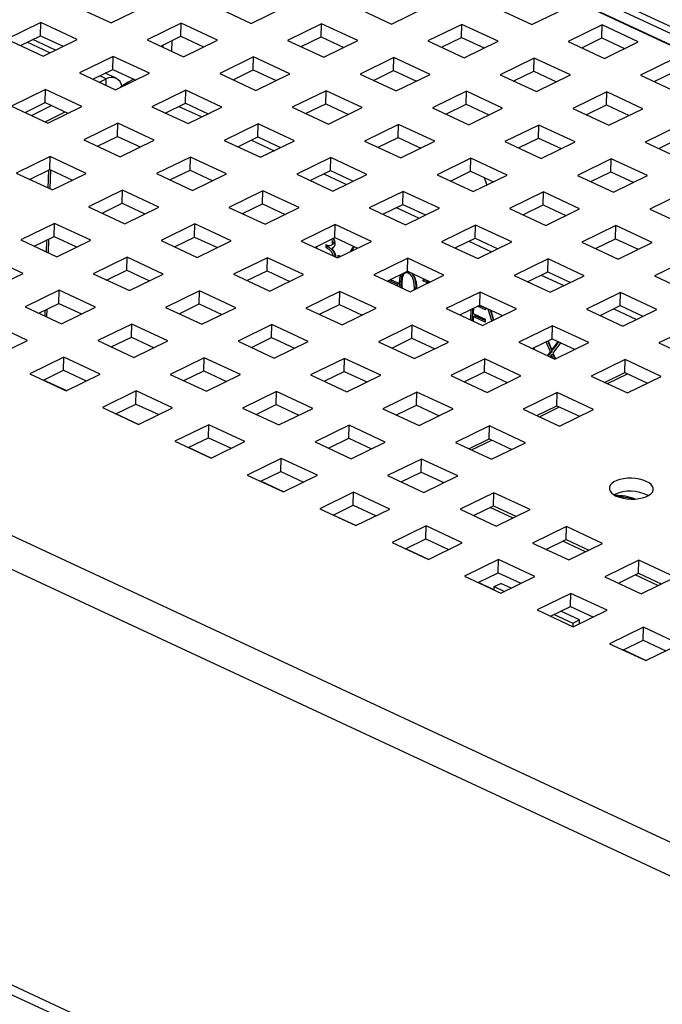
# Paper-space layout '3' of a CAD drawing. Units: inches. Extents: x 0.3 to 21.8, y 0.2 to 16.9.
# Drawn here: x 2.6 to 3, y 5.2 to 5.8 of the extents above; entities that cross this region are included whole.
import ezdxf

# ---------------------------------------------------------------- set-up
doc = ezdxf.new("R2010")
doc.units = ezdxf.units.IN
doc.header["$MEASUREMENT"] = 0

psp = doc.layouts.new('3')

# ---------------------------------------------------------------- linework, layer by layer
at = {"color": 7, "linetype": 'Continuous', "lineweight": 25}
for p, q in [((4.01411, 5.35247), (1.64268, 6.45731)), ((4.01643, 5.356), (1.645, 6.46083)), ((1.63472, 6.45328), (4.00616, 5.34844)), ((4.00616, 5.34858), (1.63473, 6.45342)), ((0.97405, 6.22553), (3.54517, 5.02765)), ((3.53825, 5.00806), (0.96008, 6.20921)), ((1.04843, 5.88904), (3.43588, 4.77674)), ((1.05229, 5.88057), (3.43936, 4.76845)), ((2.59194, 5.84717), (2.61626, 5.83584)), ((2.61626, 5.83584), (2.63905, 5.84698)), ((2.68615, 5.84679), (2.71047, 5.83546)), ((2.71047, 5.83546), (2.73325, 5.8466)), ((2.78036, 5.84641), (2.80468, 5.83508)), ((2.80468, 5.83508), (2.82746, 5.84622)), ((2.87456, 5.84603), (2.89889, 5.8347)), ((2.89889, 5.8347), (2.92167, 5.84584)), ((2.56916, 5.83603), (2.54638, 5.82489)), ((2.56894, 5.82727), (2.56916, 5.83603)), ((2.59348, 5.8247), (2.56916, 5.83603)), ((2.66337, 5.83565), (2.64059, 5.82451)), ((2.66315, 5.82689), (2.66337, 5.83565)), ((2.68769, 5.82432), (2.66337, 5.83565)), ((2.75757, 5.83527), (2.73479, 5.82413)), ((2.75735, 5.82651), (2.75757, 5.83527)), ((2.7819, 5.82394), (2.75757, 5.83527)), ((2.85178, 5.83489), (2.829, 5.82375)), ((2.85156, 5.82613), (2.85178, 5.83489)), ((2.8761, 5.82356), (2.85178, 5.83489)), ((2.94599, 5.83451), (2.92321, 5.82337)), ((2.94577, 5.82575), (2.94599, 5.83451)), ((2.97031, 5.82318), (2.94599, 5.83451)), ((2.55544, 5.82067), (2.56894, 5.82727)), ((2.56894, 5.82727), (2.5842, 5.82016)), ((2.64965, 5.82029), (2.66315, 5.82689)), ((2.66315, 5.82689), (2.67841, 5.81978)), ((2.54638, 5.82489), (2.5707, 5.81356)), ((2.57902, 5.81762), (2.56376, 5.82473)), ((2.5707, 5.81356), (2.59348, 5.8247)), ((2.64059, 5.82451), (2.66491, 5.81318)), ((2.65102, 5.82096), (2.65099, 5.81966)), ((2.66491, 5.81318), (2.68769, 5.82432)), ((2.73479, 5.82413), (2.75912, 5.8128)), ((2.74385, 5.81991), (2.75735, 5.82651)), ((2.75735, 5.82651), (2.77261, 5.8194)), ((2.75912, 5.8128), (2.7819, 5.82394)), ((2.829, 5.82375), (2.85332, 5.81242)), ((2.83806, 5.81953), (2.85156, 5.82613)), ((2.85156, 5.82613), (2.86682, 5.81902)), ((2.85332, 5.81242), (2.8761, 5.82356)), ((2.92321, 5.82337), (2.94753, 5.81204)), ((2.93227, 5.81915), (2.94577, 5.82575)), ((2.94577, 5.82575), (2.96103, 5.81864)), ((2.94753, 5.81204), (2.97031, 5.82318)), ((2.61781, 5.81337), (2.59502, 5.80222)), ((2.61758, 5.80461), (2.61781, 5.81337)), ((2.64213, 5.80203), (2.61781, 5.81337)), ((2.71201, 5.81299), (2.68923, 5.80184)), ((2.71179, 5.80423), (2.71201, 5.81299)), ((2.73633, 5.80165), (2.71201, 5.81299)), ((2.80622, 5.81261), (2.78344, 5.80146)), ((2.806, 5.80385), (2.80622, 5.81261)), ((2.83054, 5.80128), (2.80622, 5.81261)), ((2.90043, 5.81223), (2.87765, 5.80109)), ((2.9002, 5.80347), (2.90043, 5.81223)), ((2.92475, 5.8009), (2.90043, 5.81223)), ((2.99463, 5.81185), (2.97185, 5.80071)), ((2.59502, 5.80222), (2.61935, 5.79089)), ((2.60408, 5.798), (2.61758, 5.80461)), ((2.61971, 5.79867), (2.6124, 5.80207)), ((2.61758, 5.80461), (2.63285, 5.79749)), ((2.61935, 5.79089), (2.64213, 5.80203)), ((2.68923, 5.80184), (2.71355, 5.79051)), ((2.69829, 5.79762), (2.71179, 5.80423)), ((2.71179, 5.80423), (2.72705, 5.79711)), ((2.71355, 5.79051), (2.73633, 5.80165)), ((2.78344, 5.80146), (2.80776, 5.79013)), ((2.7925, 5.79724), (2.806, 5.80385)), ((2.806, 5.80385), (2.82126, 5.79674)), ((2.80776, 5.79013), (2.83054, 5.80128)), ((2.87765, 5.80109), (2.90197, 5.78975)), ((2.88671, 5.79686), (2.9002, 5.80347)), ((2.9002, 5.80347), (2.91547, 5.79636)), ((2.90197, 5.78975), (2.92475, 5.8009)), ((2.97185, 5.80071), (2.99617, 5.78937)), ((2.98091, 5.79648), (2.99441, 5.80309)), ((2.60846, 5.79596), (2.61306, 5.79821)), ((2.62733, 5.79591), (2.62244, 5.7924)), ((2.63168, 5.79804), (2.62733, 5.79591)), ((2.62733, 5.79591), (2.6285, 5.79537)), ((2.57224, 5.79108), (2.54946, 5.77994)), ((2.57202, 5.78232), (2.57224, 5.79108)), ((2.59657, 5.77975), (2.57224, 5.79108)), ((2.66645, 5.7907), (2.64367, 5.77956)), ((2.66623, 5.78194), (2.66645, 5.7907)), ((2.69077, 5.77937), (2.66645, 5.7907)), ((2.76066, 5.79032), (2.73788, 5.77918)), ((2.76043, 5.78156), (2.76066, 5.79032)), ((2.78498, 5.77899), (2.76066, 5.79032)), ((2.85486, 5.78994), (2.83208, 5.7788)), ((2.85464, 5.78118), (2.85486, 5.78994)), ((2.87919, 5.77861), (2.85486, 5.78994)), ((2.94907, 5.78956), (2.92629, 5.77842)), ((2.94885, 5.7808), (2.94907, 5.78956)), ((2.97339, 5.77823), (2.94907, 5.78956)), ((2.55852, 5.77572), (2.57202, 5.78232)), ((2.57202, 5.78232), (2.58728, 5.77521)), ((2.65273, 5.77534), (2.66623, 5.78194)), ((2.66623, 5.78194), (2.68149, 5.77483)), ((2.74694, 5.77496), (2.76043, 5.78156)), ((2.76043, 5.78156), (2.7757, 5.77445)), ((2.84114, 5.77458), (2.85464, 5.78118)), ((2.85464, 5.78118), (2.8699, 5.77407)), ((2.93535, 5.7742), (2.94885, 5.7808)), ((2.94885, 5.7808), (2.96411, 5.77369)), ((2.54946, 5.77994), (2.57378, 5.76861)), ((2.5629, 5.77368), (2.5764, 5.78028)), ((2.57196, 5.76946), (2.58546, 5.77606)), ((2.57378, 5.76861), (2.59657, 5.77975)), ((2.64367, 5.77956), (2.66799, 5.76823)), ((2.66188, 5.77981), (2.67714, 5.7727)), ((2.66799, 5.76823), (2.69077, 5.77937)), ((2.73788, 5.77918), (2.7622, 5.76785)), ((2.7622, 5.76785), (2.78498, 5.77899)), ((2.83208, 5.7788), (2.85641, 5.76747)), ((2.85641, 5.76747), (2.87919, 5.77861)), ((2.92629, 5.77842), (2.95061, 5.76709)), ((2.95061, 5.76709), (2.97339, 5.77823)), ((2.62089, 5.76842), (2.59811, 5.75728)), ((2.62067, 5.75966), (2.62089, 5.76842)), ((2.64521, 5.75709), (2.62089, 5.76842)), ((2.71509, 5.76804), (2.69231, 5.7569)), ((2.71487, 5.75928), (2.71509, 5.76804)), ((2.73942, 5.75671), (2.71509, 5.76804)), ((2.8093, 5.76766), (2.78652, 5.75652)), ((2.80908, 5.7589), (2.8093, 5.76766)), ((2.83362, 5.75633), (2.8093, 5.76766)), ((2.90351, 5.76728), (2.88073, 5.75614)), ((2.90329, 5.75852), (2.90351, 5.76728)), ((2.92783, 5.75595), (2.90351, 5.76728)), ((2.99772, 5.7669), (2.97493, 5.75576)), ((2.59811, 5.75728), (2.62243, 5.74595)), ((2.60717, 5.75306), (2.62067, 5.75966)), ((2.62067, 5.75966), (2.63593, 5.75255)), ((2.62243, 5.74595), (2.64521, 5.75709)), ((2.69231, 5.7569), (2.71664, 5.74557)), ((2.70137, 5.75268), (2.71487, 5.75928)), ((2.71052, 5.75715), (2.72579, 5.75004)), ((2.71487, 5.75928), (2.73013, 5.75217)), ((2.71664, 5.74557), (2.73942, 5.75671)), ((2.78652, 5.75652), (2.81084, 5.74519)), ((2.79558, 5.7523), (2.80908, 5.7589)), ((2.80908, 5.7589), (2.82434, 5.75179)), ((2.81084, 5.74519), (2.83362, 5.75633)), ((2.88073, 5.75614), (2.90505, 5.74481)), ((2.88979, 5.75192), (2.90329, 5.75852)), ((2.90329, 5.75852), (2.91855, 5.75141)), ((2.90505, 5.74481), (2.92783, 5.75595)), ((2.97493, 5.75576), (2.99926, 5.74443)), ((2.984, 5.75154), (2.99749, 5.75814)), ((2.57533, 5.74614), (2.55254, 5.73499)), ((2.5751, 5.73737), (2.57533, 5.74614)), ((2.59965, 5.7348), (2.57533, 5.74614)), ((2.66953, 5.74576), (2.64675, 5.73461)), ((2.66931, 5.73699), (2.66953, 5.74576)), ((2.69386, 5.73442), (2.66953, 5.74576)), ((2.76374, 5.74538), (2.74096, 5.73423)), ((2.76352, 5.73662), (2.76374, 5.74538)), ((2.78806, 5.73404), (2.76374, 5.74538)), ((2.85795, 5.745), (2.83517, 5.73385)), ((2.85772, 5.73624), (2.85795, 5.745)), ((2.88227, 5.73366), (2.85795, 5.745)), ((2.95215, 5.74462), (2.92937, 5.73347)), ((2.95193, 5.73586), (2.95215, 5.74462)), ((2.97648, 5.73329), (2.95215, 5.74462)), ((2.55254, 5.73499), (2.57687, 5.72366)), ((2.5616, 5.73077), (2.5751, 5.73737)), ((2.5751, 5.73737), (2.59037, 5.73026)), ((2.57543, 5.72433), (2.57576, 5.73707)), ((2.57687, 5.72366), (2.59965, 5.7348)), ((2.64675, 5.73461), (2.67107, 5.72328)), ((2.65581, 5.73039), (2.66931, 5.73699)), ((2.66931, 5.73699), (2.68457, 5.72988)), ((2.67107, 5.72328), (2.69386, 5.73442)), ((2.75002, 5.73001), (2.76352, 5.73662)), ((2.75917, 5.73449), (2.77443, 5.72738)), ((2.76352, 5.73662), (2.77878, 5.7295)), ((2.84423, 5.72963), (2.85772, 5.73624)), ((2.85772, 5.73624), (2.87299, 5.72912)), ((2.93843, 5.72925), (2.95193, 5.73586)), ((2.95193, 5.73586), (2.96719, 5.72875)), ((2.74096, 5.73423), (2.76528, 5.7229)), ((2.76528, 5.7229), (2.78806, 5.73404)), ((2.83517, 5.73385), (2.85949, 5.72252)), ((2.85949, 5.72252), (2.88227, 5.73366)), ((2.92937, 5.73347), (2.9537, 5.72214)), ((2.9537, 5.72214), (2.97648, 5.73329)), ((2.62397, 5.72347), (2.60119, 5.71233)), ((2.62375, 5.71471), (2.62397, 5.72347)), ((2.64829, 5.71214), (2.62397, 5.72347)), ((2.71818, 5.72309), (2.6954, 5.71195)), ((2.71796, 5.71433), (2.71818, 5.72309)), ((2.7425, 5.71176), (2.71818, 5.72309)), ((2.81238, 5.72271), (2.7896, 5.71157)), ((2.81216, 5.71395), (2.81238, 5.72271)), ((2.83671, 5.71138), (2.81238, 5.72271)), ((2.90659, 5.72233), (2.88381, 5.71119)), ((2.90637, 5.71357), (2.90659, 5.72233)), ((2.93091, 5.711), (2.90659, 5.72233)), ((3.0008, 5.72195), (2.97802, 5.71081)), ((2.61025, 5.70811), (2.62375, 5.71471)), ((2.62375, 5.71471), (2.63901, 5.7076)), ((2.60119, 5.71233), (2.62551, 5.701)), ((2.62551, 5.701), (2.64829, 5.71214)), ((2.6954, 5.71195), (2.71972, 5.70062)), ((2.70446, 5.70773), (2.71796, 5.71433)), ((2.71796, 5.71433), (2.73322, 5.70722)), ((2.71972, 5.70062), (2.7425, 5.71176)), ((2.7896, 5.71157), (2.81393, 5.70024)), ((2.79866, 5.70735), (2.81216, 5.71395)), ((2.80781, 5.71182), (2.82308, 5.70471)), ((2.81216, 5.71395), (2.82742, 5.70684)), ((2.81393, 5.70024), (2.83671, 5.71138)), ((2.88381, 5.71119), (2.90813, 5.69986)), ((2.89287, 5.70697), (2.90637, 5.71357)), ((2.90637, 5.71357), (2.92163, 5.70646)), ((2.90813, 5.69986), (2.93091, 5.711)), ((2.97802, 5.71081), (3.00234, 5.69948)), ((2.57841, 5.70119), (2.55563, 5.69005)), ((2.57819, 5.69243), (2.57841, 5.70119)), ((2.60273, 5.68986), (2.57841, 5.70119)), ((2.67262, 5.70081), (2.64983, 5.68967)), ((2.67239, 5.69205), (2.67262, 5.70081)), ((2.69694, 5.68948), (2.67262, 5.70081)), ((2.76682, 5.70043), (2.74404, 5.68929)), ((2.7666, 5.69167), (2.76682, 5.70043)), ((2.79114, 5.6891), (2.76682, 5.70043)), ((2.86103, 5.70005), (2.83825, 5.68891)), ((2.86081, 5.69129), (2.86103, 5.70005)), ((2.88535, 5.68872), (2.86103, 5.70005)), ((2.95524, 5.69967), (2.93246, 5.68853)), ((2.95501, 5.69091), (2.95524, 5.69967)), ((2.97956, 5.68834), (2.95524, 5.69967)), ((2.55563, 5.69005), (2.57995, 5.67872)), ((2.56469, 5.68583), (2.57819, 5.69243)), ((2.57434, 5.68133), (2.57458, 5.69066)), ((2.57819, 5.69243), (2.59345, 5.68532)), ((2.57995, 5.67872), (2.60273, 5.68986)), ((2.64983, 5.68967), (2.67416, 5.67834)), ((2.65889, 5.68545), (2.67239, 5.69205)), ((2.67239, 5.69205), (2.68766, 5.68494)), ((2.67416, 5.67834), (2.69694, 5.68948)), ((2.74404, 5.68929), (2.76836, 5.67796)), ((2.7531, 5.68507), (2.7666, 5.69167)), ((2.76621, 5.6888), (2.76507, 5.68824)), ((2.7666, 5.69167), (2.78186, 5.68456)), ((2.76836, 5.67796), (2.79114, 5.6891)), ((2.83825, 5.68891), (2.86257, 5.67758)), ((2.84731, 5.68469), (2.86081, 5.69129)), ((2.85646, 5.68916), (2.87172, 5.68205)), ((2.86081, 5.69129), (2.87607, 5.68418)), ((2.86257, 5.67758), (2.88535, 5.68872)), ((2.93246, 5.68853), (2.95678, 5.6772)), ((2.94152, 5.68431), (2.95501, 5.69091)), ((2.95501, 5.69091), (2.97028, 5.6838)), ((2.95678, 5.6772), (2.97956, 5.68834)), ((2.75393, 5.68478), (2.75381, 5.68541)), ((2.75393, 5.68478), (2.75383, 5.68473)), ((2.76064, 5.68487), (2.76069, 5.68694)), ((2.76177, 5.68543), (2.76064, 5.68487)), ((2.76177, 5.68543), (2.7618, 5.68655)), ((2.76401, 5.68649), (2.76543, 5.68718)), ((2.76565, 5.68485), (2.76451, 5.68429)), ((2.77846, 5.68316), (2.77732, 5.6826)), ((2.77759, 5.68247), (2.77732, 5.6826)), ((2.77873, 5.68303), (2.77846, 5.68316)), ((2.55717, 5.66757), (2.53285, 5.6789)), ((2.62705, 5.67853), (2.60427, 5.66738)), ((2.62683, 5.66976), (2.62705, 5.67853)), ((2.65138, 5.66719), (2.62705, 5.67853)), ((2.72126, 5.67815), (2.69848, 5.667)), ((2.72104, 5.66938), (2.72126, 5.67815)), ((2.74558, 5.66681), (2.72126, 5.67815)), ((2.76682, 5.67876), (2.76674, 5.67871)), ((2.76873, 5.67813), (2.76877, 5.67977)), ((2.76877, 5.67977), (2.77046, 5.67898)), ((2.76986, 5.67869), (2.76988, 5.67926)), ((2.81547, 5.67777), (2.79269, 5.66662)), ((2.81524, 5.669), (2.81547, 5.67777)), ((2.83979, 5.66643), (2.81547, 5.67777)), ((2.90967, 5.67739), (2.88689, 5.66624)), ((2.90945, 5.66863), (2.90967, 5.67739)), ((2.934, 5.66605), (2.90967, 5.67739)), ((3.00388, 5.67701), (2.9811, 5.66586)), ((2.61333, 5.66316), (2.62683, 5.66976)), ((2.62683, 5.66976), (2.64209, 5.66265)), ((2.70754, 5.66278), (2.72104, 5.66938)), ((2.72104, 5.66938), (2.7363, 5.66227)), ((2.80175, 5.6624), (2.81524, 5.669)), ((2.81491, 5.66842), (2.81348, 5.66773)), ((2.81524, 5.669), (2.83051, 5.66189)), ((2.8169, 5.66824), (2.81592, 5.66776)), ((2.89595, 5.66202), (2.90945, 5.66863)), ((2.90945, 5.66863), (2.92471, 5.66151)), ((2.53439, 5.65643), (2.55717, 5.66757)), ((2.60427, 5.66738), (2.62859, 5.65605)), ((2.62859, 5.65605), (2.65138, 5.66719)), ((2.69848, 5.667), (2.7228, 5.65567)), ((2.7228, 5.65567), (2.74558, 5.66681)), ((2.79269, 5.66662), (2.81701, 5.65529)), ((2.80223, 5.66218), (2.80224, 5.66265)), ((2.80337, 5.66265), (2.80232, 5.66213)), ((2.80337, 5.66265), (2.80338, 5.6632)), ((2.8087, 5.66016), (2.80337, 5.66265)), ((2.80385, 5.66343), (2.80873, 5.66116)), ((2.81119, 5.6624), (2.81005, 5.66184)), ((2.81013, 5.6585), (2.81005, 5.66184)), ((2.81701, 5.65529), (2.83979, 5.66643)), ((2.82572, 5.66267), (2.82644, 5.66379)), ((2.82686, 5.66322), (2.82572, 5.66267)), ((2.8283, 5.66147), (2.82572, 5.66267)), ((2.82686, 5.66322), (2.82704, 5.66351)), ((2.82944, 5.66202), (2.82686, 5.66322)), ((2.82944, 5.66202), (2.8283, 5.66147)), ((2.82942, 5.66136), (2.82944, 5.66202)), ((2.82984, 5.66221), (2.82982, 5.66156)), ((2.88689, 5.66624), (2.91122, 5.65491)), ((2.9051, 5.6665), (2.92036, 5.65939)), ((2.91122, 5.65491), (2.934, 5.66605)), ((2.9811, 5.66586), (3.00542, 5.65453)), ((2.58149, 5.65624), (2.55871, 5.6451)), ((2.58127, 5.64748), (2.58149, 5.65624)), ((2.60581, 5.64491), (2.58149, 5.65624)), ((2.6757, 5.65586), (2.65292, 5.64472)), ((2.67548, 5.6471), (2.6757, 5.65586)), ((2.70002, 5.64453), (2.6757, 5.65586)), ((2.7699, 5.65548), (2.74712, 5.64434)), ((2.76968, 5.64672), (2.7699, 5.65548)), ((2.79423, 5.64415), (2.7699, 5.65548)), ((2.80873, 5.66116), (2.80868, 5.65917)), ((2.81989, 5.6567), (2.81993, 5.65725)), ((2.82107, 5.6578), (2.81993, 5.65725)), ((2.82103, 5.65726), (2.82107, 5.6578)), ((2.82828, 5.66081), (2.8283, 5.66147)), ((2.86411, 5.6551), (2.84133, 5.64396)), ((2.86389, 5.64634), (2.86411, 5.6551)), ((2.88843, 5.64377), (2.86411, 5.6551)), ((2.95832, 5.65472), (2.93554, 5.64358)), ((2.9581, 5.64596), (2.95832, 5.65472)), ((2.98264, 5.64339), (2.95832, 5.65472)), ((2.55871, 5.6451), (2.58303, 5.63377)), ((2.56777, 5.64088), (2.58127, 5.64748)), ((2.57325, 5.63833), (2.57338, 5.64362)), ((2.58127, 5.64748), (2.59653, 5.64037)), ((2.58303, 5.63377), (2.60581, 5.64491)), ((2.65292, 5.64472), (2.67724, 5.63339)), ((2.66198, 5.6405), (2.67548, 5.6471)), ((2.67548, 5.6471), (2.69074, 5.63999)), ((2.67724, 5.63339), (2.70002, 5.64453)), ((2.74712, 5.64434), (2.77145, 5.63301)), ((2.75618, 5.64012), (2.76968, 5.64672)), ((2.76968, 5.64672), (2.78494, 5.63961)), ((2.77145, 5.63301), (2.79423, 5.64415)), ((2.84133, 5.64396), (2.86565, 5.63263)), ((2.85039, 5.63974), (2.86389, 5.64634)), ((2.85788, 5.63625), (2.85806, 5.64349)), ((2.85899, 5.63573), (2.8592, 5.64405)), ((2.8596, 5.64424), (2.85951, 5.64064)), ((2.86762, 5.64315), (2.86236, 5.6456)), ((2.86764, 5.64422), (2.8635, 5.64615)), ((2.86389, 5.64634), (2.87915, 5.63923)), ((2.86565, 5.63263), (2.88843, 5.64377)), ((2.86765, 5.64459), (2.86762, 5.64315)), ((2.87184, 5.63565), (2.86959, 5.64368)), ((2.87298, 5.63621), (2.87108, 5.64299)), ((2.8712, 5.64293), (2.87307, 5.63626)), ((2.93554, 5.64358), (2.95986, 5.63225)), ((2.9446, 5.63936), (2.9581, 5.64596)), ((2.95375, 5.64383), (2.96901, 5.63672)), ((2.9581, 5.64596), (2.97336, 5.63885)), ((2.95986, 5.63225), (2.98264, 5.64339)), ((2.85946, 5.63857), (2.85938, 5.63555)), ((2.86059, 5.63913), (2.85946, 5.63857)), ((2.8674, 5.63487), (2.85946, 5.63857)), ((2.85951, 5.64064), (2.86746, 5.63694)), ((2.86743, 5.63594), (2.86059, 5.63913)), ((2.86746, 5.63694), (2.8674, 5.63487)), ((2.56025, 5.62263), (2.53593, 5.63396)), ((2.63014, 5.63358), (2.60735, 5.62244)), ((2.62991, 5.62482), (2.63014, 5.63358)), ((2.65446, 5.62225), (2.63014, 5.63358)), ((2.72434, 5.6332), (2.70156, 5.62206)), ((2.72412, 5.62444), (2.72434, 5.6332)), ((2.74867, 5.62187), (2.72434, 5.6332)), ((2.81855, 5.63282), (2.79577, 5.62168)), ((2.81833, 5.62406), (2.81855, 5.63282)), ((2.84287, 5.62149), (2.81855, 5.63282)), ((2.91276, 5.63244), (2.88998, 5.6213)), ((2.91253, 5.62368), (2.91276, 5.63244)), ((2.93708, 5.62111), (2.91276, 5.63244)), ((3.00696, 5.63206), (2.98418, 5.62092)), ((2.53747, 5.61148), (2.56025, 5.62263)), ((2.60735, 5.62244), (2.63168, 5.6111)), ((2.61641, 5.61822), (2.62991, 5.62482)), ((2.62991, 5.62482), (2.64518, 5.61771)), ((2.63168, 5.6111), (2.65446, 5.62225)), ((2.70156, 5.62206), (2.72588, 5.61073)), ((2.71062, 5.61784), (2.72412, 5.62444)), ((2.72412, 5.62444), (2.73938, 5.61733)), ((2.72588, 5.61073), (2.74867, 5.62187)), ((2.80483, 5.61746), (2.81833, 5.62406)), ((2.81833, 5.62406), (2.83359, 5.61695)), ((2.89904, 5.61708), (2.91253, 5.62368)), ((2.91238, 5.61547), (2.90962, 5.62225)), ((2.90966, 5.62227), (2.91214, 5.61614)), ((2.91214, 5.61614), (2.91639, 5.62188)), ((2.91253, 5.62368), (2.9278, 5.61657)), ((2.79577, 5.62168), (2.82009, 5.61035)), ((2.82009, 5.61035), (2.84287, 5.62149)), ((2.88998, 5.6213), (2.9143, 5.60997)), ((2.9005, 5.61639), (2.90003, 5.61756)), ((2.90006, 5.61758), (2.90055, 5.61637)), ((2.91124, 5.61491), (2.90848, 5.6217)), ((2.90984, 5.61204), (2.91238, 5.61547)), ((2.91238, 5.61547), (2.91124, 5.61491)), ((2.91328, 5.6167), (2.91214, 5.61614)), ((2.91813, 5.62107), (2.91297, 5.6141)), ((2.91328, 5.6167), (2.91693, 5.62163)), ((2.9143, 5.60997), (2.93708, 5.62111)), ((2.98418, 5.62092), (3.00851, 5.60959)), ((2.58457, 5.61129), (2.56179, 5.60015)), ((2.58435, 5.60253), (2.58457, 5.61129)), ((2.6089, 5.59996), (2.58457, 5.61129)), ((2.67878, 5.61091), (2.656, 5.59977)), ((2.67856, 5.60215), (2.67878, 5.61091)), ((2.7031, 5.59958), (2.67878, 5.61091)), ((2.77299, 5.61054), (2.75021, 5.59939)), ((2.77277, 5.60177), (2.77299, 5.61054)), ((2.79731, 5.5992), (2.77299, 5.61054)), ((2.86719, 5.61016), (2.84441, 5.59901)), ((2.86697, 5.60139), (2.86719, 5.61016)), ((2.89152, 5.59882), (2.86719, 5.61016)), ((2.9093, 5.61229), (2.91124, 5.61491)), ((2.91206, 5.61287), (2.91104, 5.61149)), ((2.9132, 5.61343), (2.91206, 5.61287)), ((2.913, 5.61057), (2.91206, 5.61287)), ((2.91297, 5.6141), (2.91459, 5.61011)), ((2.91456, 5.61009), (2.9132, 5.61343)), ((2.9614, 5.60978), (2.93862, 5.59863)), ((2.96118, 5.60101), (2.9614, 5.60978)), ((2.98572, 5.59844), (2.9614, 5.60978)), ((2.57085, 5.59593), (2.58435, 5.60253)), ((2.58435, 5.60253), (2.59961, 5.59542)), ((2.66506, 5.59555), (2.67856, 5.60215)), ((2.67856, 5.60215), (2.69382, 5.59504)), ((2.56179, 5.60015), (2.58611, 5.58882)), ((2.58615, 5.58884), (2.57089, 5.59595)), ((2.58611, 5.58882), (2.6089, 5.59996)), ((2.656, 5.59977), (2.68032, 5.58844)), ((2.68032, 5.58844), (2.7031, 5.59958)), ((2.75021, 5.59939), (2.77453, 5.58806)), ((2.75927, 5.59517), (2.77277, 5.60177)), ((2.77277, 5.60177), (2.78803, 5.59466)), ((2.77453, 5.58806), (2.79731, 5.5992)), ((2.84441, 5.59901), (2.86874, 5.58768)), ((2.85347, 5.59479), (2.86697, 5.60139)), ((2.86697, 5.60139), (2.88223, 5.59428)), ((2.86874, 5.58768), (2.89152, 5.59882)), ((2.93862, 5.59863), (2.96294, 5.5873)), ((2.94768, 5.59441), (2.96118, 5.60101)), ((2.9495, 5.59356), (2.963, 5.60016)), ((2.96118, 5.60101), (2.97644, 5.5939)), ((2.96294, 5.5873), (2.98572, 5.59844)), ((2.63322, 5.58863), (2.61044, 5.57749)), ((2.633, 5.57987), (2.63322, 5.58863)), ((2.65754, 5.5773), (2.63322, 5.58863)), ((2.72743, 5.58825), (2.70464, 5.57711)), ((2.7272, 5.57949), (2.72743, 5.58825)), ((2.75175, 5.57692), (2.72743, 5.58825)), ((2.82163, 5.58787), (2.79885, 5.57673)), ((2.82141, 5.57911), (2.82163, 5.58787)), ((2.84595, 5.57654), (2.82163, 5.58787)), ((2.91584, 5.58749), (2.89306, 5.57635)), ((2.91562, 5.57873), (2.91584, 5.58749)), ((2.94016, 5.57616), (2.91584, 5.58749)), ((2.61044, 5.57749), (2.63476, 5.56616)), ((2.6195, 5.57327), (2.633, 5.57987)), ((2.633, 5.57987), (2.64826, 5.57276)), ((2.63476, 5.56616), (2.65754, 5.5773)), ((2.70464, 5.57711), (2.72897, 5.56578)), ((2.7137, 5.57289), (2.7272, 5.57949)), ((2.7272, 5.57949), (2.74247, 5.57238)), ((2.72897, 5.56578), (2.75175, 5.57692)), ((2.79885, 5.57673), (2.82317, 5.5654)), ((2.80791, 5.57251), (2.82141, 5.57911)), ((2.82141, 5.57911), (2.83667, 5.572)), ((2.82317, 5.5654), (2.84595, 5.57654)), ((2.89306, 5.57635), (2.91738, 5.56502)), ((2.90212, 5.57213), (2.91562, 5.57873)), ((2.90394, 5.57128), (2.91744, 5.57788)), ((2.91562, 5.57873), (2.93088, 5.57162)), ((2.91738, 5.56502), (2.94016, 5.57616)), ((2.6348, 5.56618), (2.61953, 5.57329)), ((2.68186, 5.56597), (2.65908, 5.55483)), ((2.68164, 5.55721), (2.68186, 5.56597)), ((2.70619, 5.55464), (2.68186, 5.56597)), ((2.77607, 5.56559), (2.75329, 5.55445)), ((2.77585, 5.55683), (2.77607, 5.56559)), ((2.80039, 5.55426), (2.77607, 5.56559)), ((2.87028, 5.56521), (2.8475, 5.55407)), ((2.87005, 5.55645), (2.87028, 5.56521)), ((2.8946, 5.55388), (2.87028, 5.56521)), ((2.66814, 5.5506), (2.68164, 5.55721)), ((2.68164, 5.55721), (2.6969, 5.5501)), ((2.76235, 5.55023), (2.77585, 5.55683)), ((2.77585, 5.55683), (2.79111, 5.54972)), ((2.85656, 5.54985), (2.87005, 5.55645)), ((2.87005, 5.55645), (2.88532, 5.54934)), ((2.65908, 5.55483), (2.6834, 5.54349)), ((2.68344, 5.54351), (2.66818, 5.55062)), ((2.6834, 5.54349), (2.70619, 5.55464)), ((2.75329, 5.55445), (2.77761, 5.54311)), ((2.77761, 5.54311), (2.80039, 5.55426)), ((2.8475, 5.55407), (2.87182, 5.54274)), ((2.85838, 5.549), (2.87188, 5.5556)), ((2.87182, 5.54274), (2.8946, 5.55388)), ((2.73051, 5.5433), (2.70773, 5.53216)), ((2.73029, 5.53454), (2.73051, 5.5433)), ((2.75483, 5.53197), (2.73051, 5.5433)), ((2.82471, 5.54292), (2.80193, 5.53178)), ((2.82449, 5.53416), (2.82471, 5.54292)), ((2.84904, 5.53159), (2.82471, 5.54292)), ((2.70773, 5.53216), (2.73205, 5.52083)), ((2.71679, 5.52794), (2.73029, 5.53454)), ((2.73029, 5.53454), (2.74555, 5.52743)), ((2.73205, 5.52083), (2.75483, 5.53197)), ((2.80193, 5.53178), (2.82626, 5.52045)), ((2.81099, 5.52756), (2.82449, 5.53416)), ((2.82449, 5.53416), (2.83975, 5.52705)), ((2.82626, 5.52045), (2.84904, 5.53159)), ((2.73209, 5.52085), (2.71682, 5.52796)), ((2.83911, 5.52674), (2.83906, 5.52737)), ((2.83927, 5.52728), (2.83926, 5.52681)), ((2.77915, 5.52064), (2.75637, 5.5095)), ((2.77893, 5.51188), (2.77915, 5.52064)), ((2.80348, 5.50931), (2.77915, 5.52064)), ((2.87336, 5.52026), (2.85058, 5.50912)), ((2.87314, 5.5115), (2.87336, 5.52026)), ((2.89768, 5.50893), (2.87336, 5.52026)), ((2.75637, 5.5095), (2.78069, 5.49817)), ((2.76543, 5.50528), (2.77893, 5.51188)), ((2.77893, 5.51188), (2.79419, 5.50477)), ((2.85964, 5.5049), (2.87314, 5.5115)), ((2.88616, 5.50329), (2.8709, 5.5104)), ((2.87314, 5.5115), (2.8884, 5.50439)), ((2.78073, 5.49819), (2.76547, 5.5053)), ((2.78069, 5.49817), (2.80348, 5.50931)), ((2.85058, 5.50912), (2.8749, 5.49779)), ((2.8749, 5.49779), (2.89768, 5.50893)), ((2.8278, 5.49798), (2.80502, 5.48684)), ((2.82758, 5.48922), (2.8278, 5.49798)), ((2.85212, 5.48665), (2.8278, 5.49798)), ((2.922, 5.4976), (2.89922, 5.48646)), ((2.92178, 5.48884), (2.922, 5.4976)), ((2.94633, 5.48627), (2.922, 5.4976)), ((2.80502, 5.48684), (2.82934, 5.4755)), ((2.81408, 5.48261), (2.82758, 5.48922)), ((2.82758, 5.48922), (2.84284, 5.48211)), ((2.82934, 5.4755), (2.85212, 5.48665)), ((2.89922, 5.48646), (2.92355, 5.47512)), ((2.90828, 5.48224), (2.92178, 5.48884)), ((2.9348, 5.48063), (2.91954, 5.48774)), ((2.92178, 5.48884), (2.93704, 5.48173)), ((2.92355, 5.47512), (2.94633, 5.48627)), ((2.82938, 5.47552), (2.81411, 5.48263)), ((2.87644, 5.47531), (2.85366, 5.46417)), ((2.87622, 5.46655), (2.87644, 5.47531)), ((2.90076, 5.46398), (2.87644, 5.47531)), ((2.97065, 5.47493), (2.94787, 5.46379)), ((2.97043, 5.46617), (2.97065, 5.47493)), ((2.99497, 5.4636), (2.97065, 5.47493)), ((2.85366, 5.46417), (2.87798, 5.45284)), ((2.86272, 5.45995), (2.87622, 5.46655)), ((2.87622, 5.46655), (2.89148, 5.45944)), ((2.87798, 5.45284), (2.90076, 5.46398)), ((2.94787, 5.46379), (2.97219, 5.45246)), ((2.95693, 5.45957), (2.97043, 5.46617)), ((2.98345, 5.45797), (2.96819, 5.46508)), ((2.97043, 5.46617), (2.98569, 5.45906)), ((2.97219, 5.45246), (2.99497, 5.4636)), ((2.87356, 5.45494), (2.86276, 5.45997)), ((2.87356, 5.4549), (2.87362, 5.45718)), ((2.87362, 5.45718), (2.8781, 5.45937)), ((2.87362, 5.45718), (2.8804, 5.45402)), ((2.88488, 5.45621), (2.8781, 5.45937)), ((2.92509, 5.45265), (2.90231, 5.44151)), ((2.92486, 5.44389), (2.92509, 5.45265)), ((2.94941, 5.44132), (2.92509, 5.45265)), ((2.91137, 5.43729), (2.92486, 5.44389)), ((2.92486, 5.44389), (2.94013, 5.43678)), ((2.90231, 5.44151), (2.92663, 5.43018)), ((2.91378, 5.43847), (2.92629, 5.43264)), ((2.93077, 5.43483), (2.91826, 5.44066)), ((2.92663, 5.43018), (2.94941, 5.44132)), ((2.92629, 5.43264), (2.92623, 5.43036)), ((2.92629, 5.43264), (2.93077, 5.43483)), ((2.9307, 5.43217), (2.93077, 5.43483)), ((2.97373, 5.42999), (2.95095, 5.41885)), ((2.97351, 5.42123), (2.97373, 5.42999)), ((2.99805, 5.41866), (2.97373, 5.42999)), ((2.95095, 5.41885), (2.97527, 5.40751)), ((2.96001, 5.41462), (2.97351, 5.42123)), ((2.97351, 5.42123), (2.98877, 5.41412)), ((2.97527, 5.40751), (2.99805, 5.41866)), ((2.97531, 5.40753), (2.96005, 5.41464))]:
    psp.add_line(p, q, dxfattribs=at)
at = {"color": 8, "linetype": 'Continuous', "lineweight": 25}
for p, q in [((2.57529, 5.8158), (2.56003, 5.82291)), ((2.65704, 5.8239), (2.65687, 5.81692)), ((2.61306, 5.79821), (2.60868, 5.80025)), ((2.61295, 5.79387), (2.61306, 5.79821)), ((2.57414, 5.72493), (2.57445, 5.73705)), ((2.57305, 5.68193), (2.57325, 5.69001)), ((2.57196, 5.63893), (2.57206, 5.64298))]:
    psp.add_line(p, q, dxfattribs=at)
at = {"color": 7, "linetype": 'Continuous', "lineweight": 25, "flags": 128}
psp.add_lwpolyline([(2.95551, 5.51805), (2.95766, 5.51721), (2.96008, 5.51657), (2.96268, 5.51615), (2.96539, 5.51596), (2.9681, 5.51601), (2.97073, 5.51629), (2.97318, 5.51681), (2.97538, 5.51753), (2.97724, 5.51844), (2.9787, 5.51951), (2.97972, 5.52069), (2.98025, 5.52195), (2.98029, 5.52324), (2.97982, 5.52453), (2.97888, 5.52577), (2.97748, 5.5269), (2.97567, 5.52791), (2.97352, 5.52875), (2.9711, 5.52939), (2.96849, 5.52981), (2.96579, 5.53), (2.96307, 5.52995), (2.96045, 5.52967), (2.958, 5.52915), (2.9558, 5.52843), (2.95394, 5.52752), (2.95248, 5.52645), (2.95146, 5.52527), (2.95092, 5.52401), (2.95089, 5.52271), (2.95135, 5.52143), (2.9523, 5.52019), (2.9537, 5.51905), (2.95551, 5.51805)], dxfattribs=at)
at = {"color": 7, "linetype": 'Continuous', "lineweight": 25}
for centre, radius, start, end in [((2.6167, 5.7922), 0.00702, 8.71753, 121.24288), ((2.89877, 5.74103), 0.03325, 195.71947, 204.97599), ((2.9649, 5.49598), 0.0254, 61.551, 115.54132), ((2.95605, 5.4859), 0.03244, 68.16561, 91.92655), ((2.95601, 5.4847), 0.03294, 71.5368, 89.22702)]:
    psp.add_arc(centre, radius, start, end, dxfattribs=at)
for points, knots in [([(2.76069, 5.68694), (2.76116, 5.68675), (2.7621, 5.68637), (2.76346, 5.68627), (2.76448, 5.68664), (2.76498, 5.68742), (2.76504, 5.68797), (2.76507, 5.68824)], [0, 0, 0, 0, 0.250614, 0.500988, 0.749803, 0.874937, 1, 1, 1, 1]), ([(2.76507, 5.68824), (2.76502, 5.68883), (2.76495, 5.68965), (2.76447, 5.69035), (2.76433, 5.69056)], [0, 0, 0, 0, 0.7068035, 1, 1, 1, 1]), ([(2.76524, 5.68722), (2.76541, 5.68727), (2.76578, 5.68738), (2.76611, 5.68799), (2.76618, 5.68853), (2.76621, 5.6888)], [0, 0, 0, 0, 0.295493, 0.647847, 1, 1, 1, 1]), ([(2.76621, 5.6888), (2.76616, 5.68938), (2.76609, 5.69021), (2.76561, 5.69091), (2.76547, 5.69111)], [0, 0, 0, 0, 0.7068035, 1, 1, 1, 1]), ([(2.76561, 5.69118), (2.76587, 5.69064), (2.76645, 5.68944), (2.76653, 5.68821), (2.76657, 5.68754)], [0, 0, 0, 0, 0.447754, 1, 1, 1, 1]), ([(2.75405, 5.68553), (2.75409, 5.68541), (2.75421, 5.68508), (2.75421, 5.68475), (2.75421, 5.68455)], [0, 0, 0, 0, 0.36173, 1, 1, 1, 1]), ([(2.76559, 5.67925), (2.76559, 5.67926), (2.76555, 5.67965), (2.76511, 5.68081), (2.76409, 5.68257), (2.76237, 5.68392), (2.76121, 5.68455), (2.76064, 5.68487)], [0, 0, 0, 0, 0.006247, 0.148542, 0.431101, 0.714895, 1, 1, 1, 1]), ([(2.76682, 5.67876), (2.76681, 5.67912), (2.76678, 5.67985), (2.76628, 5.68136), (2.76522, 5.68313), (2.76351, 5.68448), (2.76235, 5.68511), (2.76177, 5.68543)], [0, 0, 0, 0, 0.12524, 0.250497, 0.499222, 0.749034, 1, 1, 1, 1]), ([(2.76657, 5.68754), (2.76653, 5.68708), (2.76646, 5.68617), (2.76581, 5.68491), (2.765, 5.68453), (2.76451, 5.68429)], [0, 0, 0, 0, 0.2805082, 0.5607923, 1, 1, 1, 1]), ([(2.76451, 5.68429), (2.76489, 5.68387), (2.76558, 5.6831), (2.76607, 5.68215), (2.76628, 5.68172)], [0, 0, 0, 0, 0.5597945, 1, 1, 1, 1]), ([(2.76628, 5.68172), (2.7666, 5.68096), (2.76705, 5.67988), (2.7671, 5.67884), (2.76712, 5.67854)], [0, 0, 0, 0, 0.713428, 1, 1, 1, 1]), ([(2.77732, 5.6826), (2.77752, 5.6833), (2.77791, 5.68464), (2.77887, 5.68528), (2.77933, 5.68559)], [0, 0, 0, 0, 0.524082, 1, 1, 1, 1]), ([(2.77846, 5.68316), (2.77864, 5.68388), (2.7789, 5.6849), (2.77957, 5.68539), (2.77976, 5.68554)], [0, 0, 0, 0, 0.718788, 1, 1, 1, 1]), ([(2.81632, 5.66851), (2.81618, 5.66854), (2.81567, 5.6687), (2.81513, 5.6686), (2.81482, 5.66836), (2.81478, 5.66833)], [0, 0, 0, 0, 0.233526, 0.905702, 1, 1, 1, 1]), ([(2.81005, 5.66184), (2.81007, 5.66304), (2.8101, 5.66483), (2.81059, 5.66632), (2.81076, 5.66681)], [0, 0, 0, 0, 0.665407, 1, 1, 1, 1]), ([(2.81145, 5.65788), (2.81139, 5.65819), (2.81107, 5.65975), (2.81113, 5.66122), (2.81119, 5.6624)], [0, 0, 0, 0, 0.1946, 1, 1, 1, 1]), ([(2.81119, 5.6624), (2.81121, 5.66359), (2.81124, 5.66539), (2.81173, 5.66687), (2.8119, 5.66737)], [0, 0, 0, 0, 0.665407, 1, 1, 1, 1]), ([(2.81592, 5.66776), (2.81553, 5.66789), (2.81476, 5.66816), (2.81373, 5.66792), (2.81289, 5.66731), (2.8121, 5.66602), (2.81167, 5.66389), (2.81159, 5.66206), (2.81155, 5.66115)], [0, 0, 0, 0, 0.124874, 0.249889, 0.374726, 0.499789, 0.7495, 1, 1, 1, 1]), ([(2.81993, 5.65725), (2.81993, 5.65818), (2.81994, 5.66004), (2.81953, 5.66253), (2.81885, 5.66451), (2.81807, 5.66589), (2.81707, 5.66708), (2.8163, 5.66753), (2.81592, 5.66776)], [0, 0, 0, 0, 0.250387, 0.50024, 0.625338, 0.750175, 0.875175, 1, 1, 1, 1]), ([(2.82107, 5.6578), (2.82107, 5.65874), (2.82108, 5.6606), (2.82066, 5.66309), (2.81999, 5.66507), (2.8192, 5.66643), (2.81843, 5.66741), (2.81791, 5.66774), (2.81777, 5.66783)], [0, 0, 0, 0, 0.27203, 0.543481, 0.679392, 0.81502, 0.950825, 1, 1, 1, 1]), ([(2.81881, 5.66734), (2.81914, 5.66685), (2.81985, 5.66581), (2.82081, 5.66335), (2.8214, 5.66045), (2.82141, 5.65835), (2.82141, 5.65744)], [0, 0, 0, 0, 0.163943, 0.349742, 0.720488, 1, 1, 1, 1]), ([(2.81155, 5.66115), (2.81151, 5.66023), (2.81145, 5.65913), (2.81165, 5.65796), (2.81168, 5.65777)], [0, 0, 0, 0, 0.841145, 1, 1, 1, 1])]:
    psp.add_open_spline(points, degree=3, knots=knots, dxfattribs=at)

doc.saveas('drawing.dxf')
